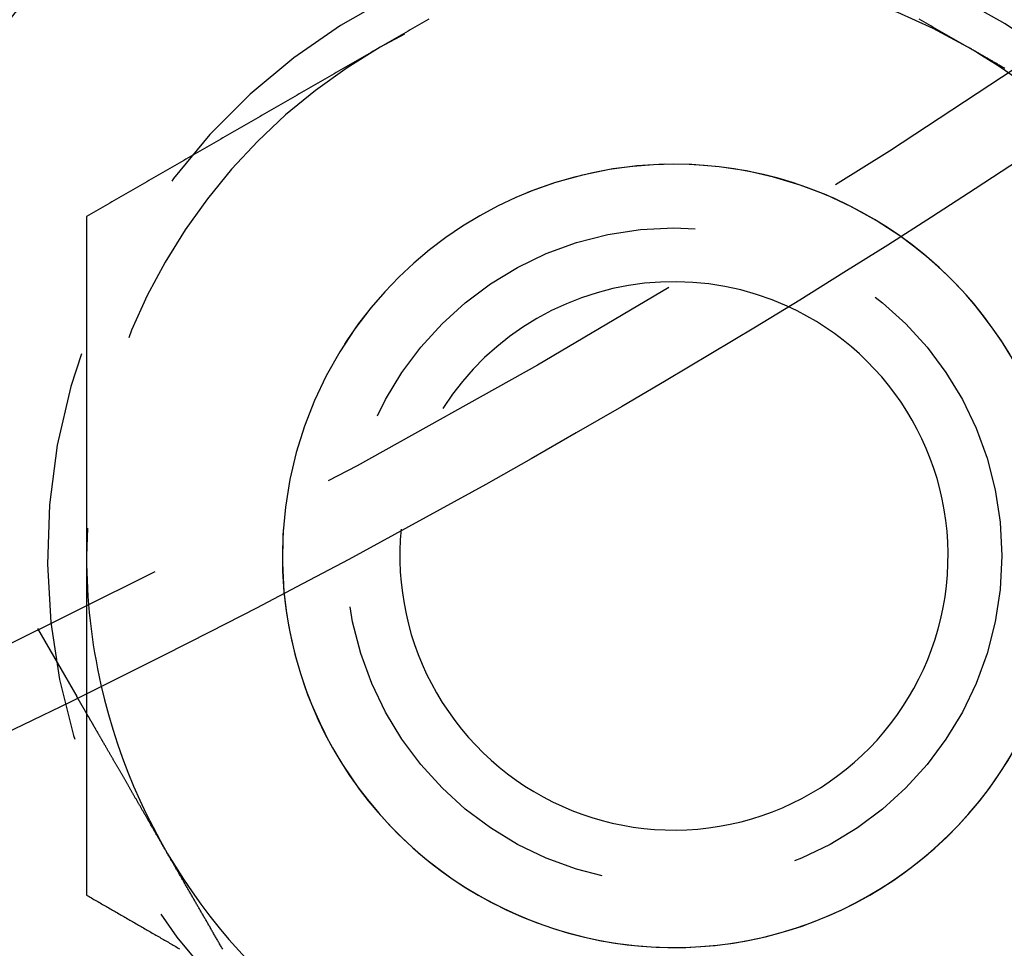
# Model space of a CAD drawing. Extents: x -143 to 295, y -459 to 207.
# Drawn here: x 55 to 67, y -411 to -399 of the extents above; entities that cross this region are included whole.
import ezdxf

# ---------------------------------------------------------------- set-up
doc = ezdxf.new("R2010")
doc.units = 0
doc.header["$LTSCALE"] = 20
doc.linetypes.add('VERDECKT', pattern=[0.375, 0.25, -0.125])
doc.layers.get('0').update_dxf_attribs({"linetype": 'CONTINUOUS'})

# ---------------------------------------------------------------- blocks, each defined once
blk = doc.blocks.new('A$C41ED1AF6')
at = {"color": 1, "linetype": 'VERDECKT'}
blk.add_line((47.87564, -97.92305), (48.37682, -98.79111), dxfattribs=at)
at = {"color": 1}
for points in [[(52.8701, -90.1417, 0), (52.8406, -90.1587, 0), (52.811, -90.1757, 0), (52.7815, -90.1928, 0), (52.752, -90.2098, 0), (52.7224, -90.2269, 0), (52.6929, -90.2439, 0), (52.6634, -90.261, 0), (52.6339, -90.278, 0), (52.6043, -90.2951, 0), (52.5748, -90.3121, 0), (52.5453, -90.3292, 0), (52.5157, -90.3462, 0), (52.4862, -90.3633, 0), (52.4567, -90.3803, 0), (52.4272, -90.3974, 0), (52.3976, -90.4144, 0), (52.3681, -90.4315, 0), (52.3386, -90.4485, 0), (52.3091, -90.4656, 0), (52.2795, -90.4826, 0), (52.25, -90.4997, 0)], [(59.75, -90.4997, 0), (59.7205, -90.4826, 0), (59.6909, -90.4656, 0), (59.6614, -90.4485, 0), (59.6319, -90.4315, 0), (59.6024, -90.4144, 0), (59.5728, -90.3974, 0), (59.5433, -90.3803, 0), (59.5138, -90.3633, 0), (59.4843, -90.3462, 0), (59.4547, -90.3292, 0), (59.4252, -90.3121, 0), (59.3957, -90.2951, 0), (59.3661, -90.278, 0), (59.3366, -90.261, 0), (59.3071, -90.2439, 0), (59.2776, -90.2269, 0), (59.248, -90.2098, 0), (59.2185, -90.1928, 0), (59.189, -90.1757, 0), (59.1594, -90.1587, 0), (59.1299, -90.1417, 0)], [(52.25, -90.4997, 0), (52.2205, -90.5167, 0), (52.1909, -90.5338, 0), (52.1614, -90.5508, 0), (52.1319, -90.5678, 0), (52.1024, -90.5849, 0), (52.0728, -90.6019, 0), (52.0433, -90.619, 0), (52.0138, -90.636, 0), (51.9843, -90.6531, 0), (51.9547, -90.6701, 0), (51.9252, -90.6872, 0), (51.8957, -90.7042, 0), (51.8661, -90.7213, 0), (51.8366, -90.7383, 0), (51.8071, -90.7554, 0), (51.7776, -90.7724, 0), (51.748, -90.7895, 0), (51.7185, -90.8065, 0), (51.689, -90.8236, 0), (51.6594, -90.8406, 0), (51.6299, -90.8577, 0), (51.6004, -90.8747, 0), (51.5709, -90.8918, 0), (51.5413, -90.9088, 0), (51.5118, -90.9258, 0), (51.4823, -90.9429, 0), (51.4528, -90.9599, 0), (51.4232, -90.977, 0), (51.3937, -90.994, 0), (51.3642, -91.0111, 0), (51.3346, -91.0281, 0), (51.3051, -91.0452, 0), (51.2756, -91.0622, 0), (51.2461, -91.0793, 0), (51.2165, -91.0963, 0), (51.187, -91.1134, 0), (51.1575, -91.1304, 0), (51.128, -91.1475, 0), (51.0984, -91.1645, 0), (51.0689, -91.1816, 0), (51.0394, -91.1986, 0), (51.0098, -91.2157, 0), (50.9803, -91.2327, 0), (50.9508, -91.2498, 0), (50.9213, -91.2668, 0), (50.8917, -91.2839, 0), (50.8622, -91.3009, 0), (50.8327, -91.3179, 0), (50.8031, -91.335, 0), (50.7736, -91.352, 0), (50.7441, -91.3691, 0), (50.7146, -91.3861, 0), (50.685, -91.4032, 0), (50.6555, -91.4202, 0), (50.626, -91.4373, 0), (50.5965, -91.4543, 0), (50.5669, -91.4714, 0), (50.5374, -91.4884, 0), (50.5079, -91.5055, 0), (50.4783, -91.5225, 0), (50.4488, -91.5396, 0), (50.4193, -91.5566, 0), (50.3898, -91.5737, 0), (50.3602, -91.5907, 0), (50.3307, -91.6078, 0), (50.3012, -91.6248, 0), (50.2717, -91.6419, 0), (50.2421, -91.6589, 0), (50.2126, -91.6759, 0), (50.1831, -91.693, 0), (50.1535, -91.71, 0), (50.124, -91.7271, 0), (50.0945, -91.7441, 0), (50.065, -91.7612, 0), (50.0354, -91.7782, 0), (50.0059, -91.7953, 0), (49.9764, -91.8123, 0), (49.9469, -91.8294, 0), (49.9173, -91.8464, 0), (49.8878, -91.8635, 0), (49.8583, -91.8805, 0), (49.8287, -91.8976, 0), (49.7992, -91.9146, 0), (49.7697, -91.9317, 0), (49.7402, -91.9487, 0), (49.7106, -91.9658, 0), (49.6811, -91.9828, 0), (49.6516, -91.9999, 0), (49.622, -92.0169, 0), (49.5925, -92.034, 0), (49.563, -92.051, 0), (49.5335, -92.068, 0), (49.5039, -92.0851, 0), (49.4744, -92.1021, 0), (49.4449, -92.1192, 0), (49.4154, -92.1362, 0), (49.3858, -92.1533, 0), (49.3563, -92.1703, 0), (49.3268, -92.1874, 0), (49.2972, -92.2044, 0), (49.2677, -92.2215, 0), (49.2382, -92.2385, 0), (49.2087, -92.2556, 0), (49.1791, -92.2726, 0), (49.1496, -92.2897, 0), (49.1201, -92.3067, 0), (49.0906, -92.3238, 0), (49.061, -92.3408, 0), (49.0315, -92.3579, 0), (49.002, -92.3749, 0), (48.9724, -92.392, 0), (48.9429, -92.409, 0), (48.9134, -92.426, 0), (48.8839, -92.4431, 0), (48.8543, -92.4601, 0), (48.8248, -92.4772, 0), (48.7953, -92.4942, 0), (48.7657, -92.5113, 0), (48.7362, -92.5283, 0), (48.7067, -92.5454, 0), (48.6772, -92.5624, 0), (48.6476, -92.5795, 0), (48.6181, -92.5965, 0), (48.5886, -92.6136, 0), (48.5591, -92.6306, 0), (48.5295, -92.6477, 0), (48.5, -92.6647, 0)], [(60.2235, -90.773, 0), (60.2116, -90.7662, 0), (60.1998, -90.7593, 0), (60.188, -90.7525, 0), (60.1761, -90.7457, 0), (60.1643, -90.7388, 0), (60.1525, -90.732, 0), (60.1406, -90.7252, 0), (60.1288, -90.7183, 0), (60.1169, -90.7115, 0), (60.1051, -90.7047, 0), (60.0933, -90.6978, 0), (60.0814, -90.691, 0), (60.0696, -90.6842, 0), (60.0578, -90.6773, 0), (60.0459, -90.6705, 0), (60.0341, -90.6637, 0), (60.0222, -90.6568, 0), (60.0104, -90.65, 0), (59.9986, -90.6432, 0), (59.9867, -90.6363, 0), (59.9749, -90.6295, 0), (59.9631, -90.6227, 0), (59.9512, -90.6158, 0), (59.9394, -90.609, 0), (59.9276, -90.6022, 0), (59.9157, -90.5953, 0), (59.9039, -90.5885, 0), (59.892, -90.5817, 0), (59.8802, -90.5748, 0), (59.8684, -90.568, 0), (59.8565, -90.5612, 0), (59.8447, -90.5543, 0), (59.8329, -90.5475, 0), (59.821, -90.5407, 0), (59.8092, -90.5338, 0), (59.7973, -90.527, 0), (59.7855, -90.5202, 0), (59.7737, -90.5133, 0), (59.7618, -90.5065, 0), (59.75, -90.4997, 0)], [(48.5, -92.6647, 0), (48.5, -92.6988, 0), (48.5, -92.7328, 0), (48.5, -92.7668, 0), (48.5, -92.8009, 0), (48.5, -92.8349, 0), (48.5, -92.8689, 0), (48.5, -92.903, 0), (48.5, -92.937, 0), (48.5, -92.9711, 0), (48.5, -93.0051, 0), (48.5, -93.0392, 0), (48.5, -93.0732, 0), (48.5, -93.1072, 0), (48.5, -93.1413, 0), (48.5, -93.1753, 0), (48.5, -93.2094, 0), (48.5, -93.2434, 0), (48.5, -93.2775, 0), (48.5, -93.3115, 0), (48.5, -93.3456, 0), (48.5, -93.3796, 0), (48.5, -93.4137, 0), (48.5, -93.4477, 0), (48.5, -93.4818, 0), (48.5, -93.5159, 0), (48.5, -93.5499, 0), (48.5, -93.584, 0), (48.5, -93.618, 0), (48.5, -93.6521, 0), (48.5, -93.6862, 0), (48.5, -93.7202, 0), (48.5, -93.7543, 0), (48.5, -93.7883, 0), (48.5, -93.8224, 0), (48.5, -93.8565, 0), (48.5, -93.8905, 0), (48.5, -93.9246, 0), (48.5, -93.9587, 0), (48.5, -93.9927, 0), (48.5, -94.0268, 0), (48.5, -94.0609, 0), (48.5, -94.0949, 0), (48.5, -94.129, 0), (48.5, -94.1631, 0), (48.5, -94.1972, 0), (48.5, -94.2312, 0), (48.5, -94.2653, 0), (48.5, -94.2994, 0), (48.5, -94.3335, 0), (48.5, -94.3676, 0), (48.5, -94.4016, 0), (48.5, -94.4357, 0), (48.5, -94.4698, 0), (48.5, -94.5039, 0), (48.5, -94.538, 0), (48.5, -94.572, 0), (48.5, -94.6061, 0), (48.5, -94.6402, 0), (48.5, -94.6743, 0), (48.5, -94.7084, 0), (48.5, -94.7425, 0), (48.5, -94.7766, 0), (48.5, -94.8107, 0), (48.5, -94.8448, 0), (48.5, -94.8789, 0), (48.5, -94.913, 0), (48.5, -94.947, 0), (48.5, -94.9811, 0), (48.5, -95.0152, 0), (48.5, -95.0493, 0), (48.5, -95.0834, 0), (48.5, -95.1175, 0), (48.5, -95.1516, 0), (48.5, -95.1858, 0), (48.5, -95.2199, 0), (48.5, -95.254, 0), (48.5, -95.2881, 0), (48.5, -95.3222, 0), (48.5, -95.3563, 0), (48.5, -95.3904, 0), (48.5, -95.4245, 0), (48.5, -95.4586, 0), (48.5, -95.4927, 0), (48.5, -95.5268, 0), (48.5, -95.561, 0), (48.5, -95.5951, 0), (48.5, -95.6292, 0), (48.5, -95.6633, 0), (48.5, -95.6974, 0), (48.5, -95.7316, 0), (48.5, -95.7657, 0), (48.5, -95.7998, 0), (48.5, -95.8339, 0), (48.5, -95.868, 0), (48.5, -95.9022, 0), (48.5, -95.9363, 0), (48.5, -95.9704, 0), (48.5, -96.0046, 0), (48.5, -96.0387, 0), (48.5, -96.0728, 0), (48.5, -96.107, 0), (48.5, -96.1411, 0), (48.5, -96.1752, 0), (48.5, -96.2094, 0), (48.5, -96.2435, 0), (48.5, -96.2776, 0), (48.5, -96.3118, 0), (48.5, -96.3459, 0), (48.5, -96.3801, 0), (48.5, -96.4142, 0), (48.5, -96.4484, 0), (48.5, -96.4825, 0), (48.5, -96.5167, 0), (48.5, -96.5508, 0), (48.5, -96.585, 0), (48.5, -96.6191, 0), (48.5, -96.6533, 0), (48.5, -96.6874, 0), (48.5, -96.7216, 0), (48.5, -96.7557, 0), (48.5, -96.7899, 0), (48.5, -96.824, 0), (48.5, -96.8582, 0), (48.5, -96.8924, 0), (48.5, -96.9265, 0), (48.5, -96.9607, 0), (48.5, -96.9948, 0)], [(48.5, -96.9948, 0), (48.5, -97.0085, 0), (48.5, -97.0222, 0), (48.5, -97.0358, 0), (48.5, -97.0495, 0), (48.5, -97.0631, 0), (48.5, -97.0768, 0), (48.5, -97.0904, 0), (48.5, -97.1041, 0), (48.5, -97.1178, 0), (48.5, -97.1314, 0), (48.5, -97.1451, 0), (48.5, -97.1587, 0), (48.5, -97.1724, 0), (48.5, -97.1861, 0), (48.5, -97.1997, 0), (48.5, -97.2134, 0), (48.5, -97.227, 0), (48.5, -97.2407, 0), (48.5, -97.2543, 0), (48.5, -97.268, 0), (48.5, -97.2817, 0), (48.5, -97.2953, 0), (48.5, -97.309, 0), (48.5, -97.3226, 0), (48.5, -97.3363, 0), (48.5, -97.35, 0), (48.5, -97.3636, 0), (48.5, -97.3773, 0), (48.5, -97.391, 0), (48.5, -97.4046, 0), (48.5, -97.4183, 0), (48.5, -97.4319, 0), (48.5, -97.4456, 0), (48.5, -97.4593, 0), (48.5, -97.4729, 0), (48.5, -97.4866, 0), (48.5, -97.5003, 0), (48.5, -97.5139, 0), (48.5, -97.5276, 0), (48.5, -97.5412, 0), (48.5, -97.5549, 0), (48.5, -97.5686, 0), (48.5, -97.5822, 0), (48.5, -97.5959, 0), (48.5, -97.6096, 0), (48.5, -97.6232, 0), (48.5, -97.6369, 0), (48.5, -97.6506, 0), (48.5, -97.6642, 0), (48.5, -97.6779, 0), (48.5, -97.6916, 0), (48.5, -97.7052, 0), (48.5, -97.7189, 0), (48.5, -97.7326, 0), (48.5, -97.7462, 0), (48.5, -97.7599, 0), (48.5, -97.7736, 0), (48.5, -97.7872, 0), (48.5, -97.8009, 0), (48.5, -97.8146, 0), (48.5, -97.8282, 0), (48.5, -97.8419, 0), (48.5, -97.8556, 0), (48.5, -97.8692, 0), (48.5, -97.8829, 0), (48.5, -97.8966, 0), (48.5, -97.9102, 0), (48.5, -97.9239, 0), (48.5, -97.9376, 0), (48.5, -97.9512, 0), (48.5, -97.9649, 0), (48.5, -97.9786, 0), (48.5, -97.9923, 0), (48.5, -98.0059, 0), (48.5, -98.0196, 0), (48.5, -98.0333, 0), (48.5, -98.0469, 0), (48.5, -98.0606, 0), (48.5, -98.0743, 0), (48.5, -98.0879, 0), (48.5, -98.1016, 0), (48.5, -98.1153, 0), (48.5, -98.129, 0), (48.5, -98.1426, 0), (48.5, -98.1563, 0), (48.5, -98.17, 0), (48.5, -98.1836, 0), (48.5, -98.1973, 0), (48.5, -98.211, 0), (48.5, -98.2247, 0), (48.5, -98.2383, 0), (48.5, -98.252, 0), (48.5, -98.2657, 0), (48.5, -98.2794, 0), (48.5, -98.293, 0), (48.5, -98.3067, 0), (48.5, -98.3204, 0), (48.5, -98.3341, 0), (48.5, -98.3477, 0), (48.5, -98.3614, 0), (48.5, -98.3751, 0), (48.5, -98.3888, 0), (48.5, -98.4024, 0), (48.5, -98.4161, 0), (48.5, -98.4298, 0), (48.5, -98.4435, 0), (48.5, -98.4571, 0), (48.5, -98.4708, 0), (48.5, -98.4845, 0), (48.5, -98.4982, 0), (48.5, -98.5118, 0), (48.5, -98.5255, 0), (48.5, -98.5392, 0), (48.5, -98.5529, 0), (48.5, -98.5666, 0), (48.5, -98.5802, 0), (48.5, -98.5939, 0), (48.5, -98.6076, 0), (48.5, -98.6213, 0), (48.5, -98.6349, 0), (48.5, -98.6486, 0), (48.5, -98.6623, 0), (48.5, -98.676, 0), (48.5, -98.6897, 0), (48.5, -98.7033, 0), (48.5, -98.717, 0), (48.5, -98.7307, 0)], [(48.5, -99.0045, 0), (48.5, -99.0166, 0), (48.5, -99.0288, 0), (48.5, -99.0409, 0), (48.5, -99.0531, 0), (48.5, -99.0652, 0), (48.5, -99.0774, 0), (48.5, -99.0895, 0), (48.5, -99.1017, 0), (48.5, -99.1138, 0), (48.5, -99.126, 0), (48.5, -99.1382, 0), (48.5, -99.1503, 0), (48.5, -99.1625, 0), (48.5, -99.1746, 0), (48.5, -99.1868, 0), (48.5, -99.1989, 0), (48.5, -99.2111, 0), (48.5, -99.2232, 0), (48.5, -99.2354, 0), (48.5, -99.2476, 0), (48.5, -99.2597, 0), (48.5, -99.2719, 0), (48.5, -99.284, 0), (48.5, -99.2962, 0), (48.5, -99.3083, 0), (48.5, -99.3205, 0), (48.5, -99.3327, 0), (48.5, -99.3448, 0), (48.5, -99.357, 0), (48.5, -99.3691, 0), (48.5, -99.3813, 0), (48.5, -99.3935, 0), (48.5, -99.4056, 0), (48.5, -99.4178, 0), (48.5, -99.4299, 0), (48.5, -99.4421, 0), (48.5, -99.4543, 0), (48.5, -99.4664, 0), (48.5, -99.4786, 0), (48.5, -99.4907, 0), (48.5, -99.5029, 0), (48.5, -99.5151, 0), (48.5, -99.5272, 0), (48.5, -99.5394, 0), (48.5, -99.5515, 0), (48.5, -99.5637, 0), (48.5, -99.5759, 0), (48.5, -99.588, 0), (48.5, -99.6002, 0), (48.5, -99.6123, 0), (48.5, -99.6245, 0), (48.5, -99.6367, 0), (48.5, -99.6488, 0), (48.5, -99.661, 0), (48.5, -99.6732, 0), (48.5, -99.6853, 0), (48.5, -99.6975, 0), (48.5, -99.7096, 0), (48.5, -99.7218, 0), (48.5, -99.734, 0), (48.5, -99.7461, 0), (48.5, -99.7583, 0), (48.5, -99.7705, 0), (48.5, -99.7826, 0), (48.5, -99.7948, 0), (48.5, -99.8069, 0), (48.5, -99.8191, 0), (48.5, -99.8313, 0), (48.5, -99.8434, 0), (48.5, -99.8556, 0), (48.5, -99.8678, 0), (48.5, -99.8799, 0), (48.5, -99.8921, 0), (48.5, -99.9042, 0), (48.5, -99.9164, 0), (48.5, -99.9286, 0), (48.5, -99.9407, 0), (48.5, -99.9529, 0), (48.5, -99.9651, 0), (48.5, -99.9772, 0), (48.5, -99.9894, 0), (48.5, -100.002, 0), (48.5, -100.014, 0), (48.5, -100.026, 0), (48.5, -100.038, 0), (48.5, -100.05, 0), (48.5, -100.062, 0), (48.5, -100.075, 0), (48.5, -100.087, 0), (48.5, -100.099, 0), (48.5, -100.111, 0), (48.5, -100.123, 0), (48.5, -100.135, 0), (48.5, -100.147, 0), (48.5, -100.16, 0), (48.5, -100.172, 0), (48.5, -100.184, 0), (48.5, -100.196, 0), (48.5, -100.208, 0), (48.5, -100.22, 0), (48.5, -100.233, 0), (48.5, -100.245, 0), (48.5, -100.257, 0), (48.5, -100.269, 0), (48.5, -100.281, 0), (48.5, -100.293, 0), (48.5, -100.306, 0), (48.5, -100.318, 0), (48.5, -100.33, 0), (48.5, -100.342, 0), (48.5, -100.354, 0), (48.5, -100.366, 0), (48.5, -100.378, 0), (48.5, -100.391, 0), (48.5, -100.403, 0), (48.5, -100.415, 0), (48.5, -100.427, 0), (48.5, -100.439, 0), (48.5, -100.451, 0), (48.5, -100.464, 0), (48.5, -100.476, 0), (48.5, -100.488, 0), (48.5, -100.5, 0), (48.5, -100.512, 0), (48.5, -100.524, 0), (48.5, -100.536, 0), (48.5, -100.549, 0), (48.5, -100.561, 0), (48.5, -100.573, 0), (48.5, -100.585, 0), (48.5, -100.597, 0), (48.5, -100.609, 0), (48.5, -100.621, 0), (48.5, -100.634, 0), (48.5, -100.646, 0), (48.5, -100.658, 0), (48.5, -100.67, 0), (48.5, -100.682, 0), (48.5, -100.694, 0), (48.5, -100.706, 0), (48.5, -100.719, 0), (48.5, -100.731, 0), (48.5, -100.743, 0), (48.5, -100.755, 0), (48.5, -100.767, 0), (48.5, -100.779, 0), (48.5, -100.791, 0), (48.5, -100.804, 0), (48.5, -100.816, 0), (48.5, -100.828, 0), (48.5, -100.84, 0), (48.5, -100.852, 0), (48.5, -100.864, 0), (48.5, -100.876, 0), (48.5, -100.889, 0), (48.5, -100.901, 0), (48.5, -100.913, 0), (48.5, -100.925, 0), (48.5, -100.937, 0), (48.5, -100.949, 0), (48.5, -100.961, 0), (48.5, -100.973, 0), (48.5, -100.986, 0), (48.5, -100.998, 0), (48.5, -101.01, 0), (48.5, -101.022, 0), (48.5, -101.034, 0), (48.5, -101.046, 0), (48.5, -101.058, 0), (48.5, -101.071, 0), (48.5, -101.083, 0), (48.5, -101.095, 0), (48.5, -101.107, 0), (48.5, -101.119, 0), (48.5, -101.131, 0), (48.5, -101.143, 0), (48.5, -101.155, 0), (48.5, -101.167, 0), (48.5, -101.18, 0), (48.5, -101.192, 0), (48.5, -101.204, 0), (48.5, -101.216, 0), (48.5, -101.228, 0), (48.5, -101.24, 0), (48.5, -101.252, 0), (48.5, -101.264, 0), (48.5, -101.277, 0), (48.5, -101.289, 0), (48.5, -101.301, 0), (48.5, -101.313, 0), (48.5, -101.325, 0)], [(48.5, -101.325, 0), (48.5158, -101.334, 0), (48.5316, -101.343, 0), (48.5475, -101.352, 0), (48.5633, -101.362, 0), (48.5791, -101.371, 0), (48.5949, -101.38, 0), (48.6108, -101.389, 0), (48.6266, -101.398, 0), (48.6424, -101.407, 0), (48.6582, -101.416, 0), (48.6741, -101.425, 0), (48.6899, -101.435, 0), (48.7057, -101.444, 0), (48.7215, -101.453, 0), (48.7374, -101.462, 0), (48.7532, -101.471, 0), (48.769, -101.48, 0), (48.7848, -101.489, 0), (48.8007, -101.499, 0), (48.8165, -101.508, 0), (48.8323, -101.517, 0), (48.8481, -101.526, 0), (48.8639, -101.535, 0), (48.8798, -101.544, 0), (48.8956, -101.553, 0), (48.9114, -101.563, 0), (48.9272, -101.572, 0), (48.9431, -101.581, 0), (48.9589, -101.59, 0), (48.9747, -101.599, 0), (48.9905, -101.608, 0), (49.0064, -101.617, 0), (49.0222, -101.626, 0), (49.038, -101.636, 0), (49.0538, -101.645, 0), (49.0697, -101.654, 0), (49.0855, -101.663, 0), (49.1013, -101.672, 0), (49.1171, -101.681, 0), (49.133, -101.69, 0), (49.1488, -101.7, 0), (49.1646, -101.709, 0), (49.1804, -101.718, 0), (49.1962, -101.727, 0), (49.2121, -101.736, 0), (49.2279, -101.745, 0), (49.2437, -101.754, 0), (49.2595, -101.763, 0), (49.2754, -101.773, 0), (49.2912, -101.782, 0), (49.307, -101.791, 0), (49.3228, -101.8, 0), (49.3387, -101.809, 0), (49.3545, -101.818, 0), (49.3703, -101.827, 0), (49.3861, -101.837, 0), (49.402, -101.846, 0), (49.4178, -101.855, 0), (49.4336, -101.864, 0), (49.4494, -101.873, 0), (49.4653, -101.882, 0), (49.4811, -101.891, 0), (49.4969, -101.901, 0), (49.5127, -101.91, 0), (49.5285, -101.919, 0), (49.5444, -101.928, 0), (49.5602, -101.937, 0), (49.576, -101.946, 0), (49.5918, -101.955, 0), (49.6077, -101.964, 0), (49.6235, -101.974, 0), (49.6393, -101.983, 0), (49.6551, -101.992, 0), (49.671, -102.001, 0), (49.6868, -102.01, 0)]]:
    blk.add_polyline3d(points, dxfattribs=at)
at = {"color": 3}
for points in [[(50.238, -102.015, 0), (50.2315, -102.004, 0), (50.225, -101.992, 0), (50.2185, -101.981, 0), (50.2121, -101.97, 0), (50.2056, -101.959, 0), (50.1991, -101.947, 0), (50.1927, -101.936, 0), (50.1863, -101.925, 0), (50.1798, -101.914, 0), (50.1734, -101.903, 0), (50.167, -101.892, 0), (50.1606, -101.881, 0), (50.1542, -101.87, 0), (50.1479, -101.859, 0), (50.1415, -101.848, 0), (50.1352, -101.837, 0), (50.1288, -101.826, 0), (50.1225, -101.815, 0), (50.1162, -101.804, 0), (50.1099, -101.793, 0), (50.1037, -101.782, 0), (50.0974, -101.771, 0), (50.0911, -101.76, 0), (50.0849, -101.75, 0), (50.0787, -101.739, 0), (50.0725, -101.728, 0), (50.0663, -101.717, 0), (50.0601, -101.707, 0), (50.054, -101.696, 0), (50.0478, -101.685, 0), (50.0417, -101.675, 0), (50.0356, -101.664, 0), (50.0295, -101.654, 0), (50.0234, -101.643, 0), (50.0173, -101.633, 0), (50.0113, -101.622, 0), (50.0052, -101.612, 0), (49.9992, -101.601, 0), (49.9932, -101.591, 0), (49.9873, -101.58, 0), (49.9813, -101.57, 0), (49.9754, -101.56, 0), (49.9694, -101.55, 0), (49.9635, -101.539, 0), (49.9577, -101.529, 0), (49.9518, -101.519, 0), (49.9459, -101.509, 0), (49.9401, -101.499, 0), (49.9343, -101.489, 0), (49.9285, -101.479, 0), (49.9228, -101.469, 0), (49.917, -101.459, 0), (49.9112, -101.449, 0), (49.9055, -101.439, 0), (49.8997, -101.429, 0), (49.8939, -101.419, 0), (49.8881, -101.409, 0), (49.8823, -101.399, 0), (49.8765, -101.389, 0), (49.8707, -101.379, 0), (49.8648, -101.368, 0), (49.859, -101.358, 0), (49.8532, -101.348, 0), (49.8474, -101.338, 0), (49.8415, -101.328, 0), (49.8357, -101.318, 0), (49.8298, -101.308, 0), (49.824, -101.298, 0), (49.8181, -101.287, 0), (49.8122, -101.277, 0), (49.8064, -101.267, 0), (49.8005, -101.257, 0), (49.7946, -101.247, 0), (49.7888, -101.237, 0), (49.7829, -101.227, 0), (49.777, -101.216, 0), (49.7712, -101.206, 0), (49.7653, -101.196, 0), (49.7594, -101.186, 0), (49.7535, -101.176, 0), (49.7476, -101.165, 0), (49.7418, -101.155, 0), (49.7359, -101.145, 0), (49.73, -101.135, 0), (49.7241, -101.125, 0), (49.7182, -101.114, 0), (49.7123, -101.104, 0), (49.7065, -101.094, 0), (49.7006, -101.084, 0), (49.6947, -101.074, 0), (49.6888, -101.064, 0), (49.683, -101.053, 0), (49.6771, -101.043, 0), (49.6712, -101.033, 0), (49.6654, -101.023, 0), (49.6595, -101.013, 0), (49.6537, -101.003, 0), (49.6478, -100.993, 0), (49.642, -100.982, 0), (49.6361, -100.972, 0), (49.6303, -100.962, 0), (49.6244, -100.952, 0), (49.6186, -100.942, 0), (49.6128, -100.932, 0), (49.607, -100.922, 0), (49.6011, -100.912, 0), (49.5953, -100.902, 0), (49.5895, -100.892, 0), (49.5837, -100.882, 0), (49.5779, -100.872, 0), (49.5722, -100.861, 0), (49.5664, -100.851, 0), (49.5606, -100.841, 0), (49.5549, -100.832, 0), (49.5491, -100.822, 0), (49.5434, -100.812, 0), (49.5376, -100.802, 0), (49.5319, -100.792, 0), (49.5262, -100.782, 0), (49.5205, -100.772, 0), (49.5148, -100.762, 0), (49.5091, -100.752, 0), (49.5034, -100.742, 0), (49.4977, -100.733, 0), (49.4921, -100.723, 0), (49.4864, -100.713, 0), (49.4808, -100.703, 0), (49.4751, -100.693, 0), (49.4695, -100.684, 0), (49.4639, -100.674, 0), (49.4583, -100.664, 0), (49.4528, -100.655, 0), (49.4472, -100.645, 0), (49.4416, -100.635, 0), (49.4361, -100.626, 0), (49.4305, -100.616, 0), (49.425, -100.607, 0), (49.4195, -100.597, 0), (49.414, -100.588, 0), (49.4085, -100.578, 0), (49.4031, -100.569, 0), (49.3976, -100.559, 0), (49.3922, -100.55, 0), (49.3867, -100.54, 0), (49.3813, -100.531, 0), (49.3759, -100.522, 0), (49.3705, -100.512, 0), (49.3652, -100.503, 0), (49.3598, -100.494, 0), (49.3545, -100.484, 0), (49.3491, -100.475, 0), (49.3438, -100.466, 0), (49.3385, -100.457, 0), (49.3332, -100.448, 0), (49.328, -100.439, 0), (49.3227, -100.429, 0), (49.3175, -100.42, 0), (49.3123, -100.411, 0), (49.307, -100.402, 0), (49.3019, -100.393, 0), (49.2967, -100.384, 0), (49.2915, -100.375, 0), (49.2864, -100.367, 0), (49.2813, -100.358, 0), (49.2762, -100.349, 0), (49.2711, -100.34, 0), (49.266, -100.331, 0), (49.2609, -100.322, 0), (49.2559, -100.314, 0), (49.2509, -100.305, 0), (49.2459, -100.296, 0), (49.2409, -100.288, 0), (49.2359, -100.279, 0), (49.231, -100.271, 0), (49.2261, -100.262, 0), (49.2211, -100.254, 0), (49.2162, -100.245, 0), (49.2114, -100.237, 0), (49.2065, -100.228, 0), (49.2017, -100.22, 0), (49.1969, -100.211, 0), (49.1921, -100.203, 0), (49.1873, -100.195, 0), (49.1825, -100.187, 0), (49.1778, -100.178, 0), (49.1731, -100.17, 0), (49.1684, -100.162, 0), (49.1637, -100.154, 0), (49.1591, -100.146, 0), (49.1544, -100.138, 0), (49.1498, -100.13, 0), (49.1452, -100.122, 0), (49.1407, -100.114, 0), (49.1361, -100.106, 0), (49.1316, -100.098, 0), (49.1271, -100.091, 0), (49.1226, -100.083, 0), (49.1181, -100.075, 0), (49.1137, -100.067, 0), (49.1093, -100.06, 0), (49.1049, -100.052, 0), (49.1005, -100.045, 0), (49.0961, -100.037, 0), (49.0917, -100.029, 0), (49.0873, -100.022, 0), (49.0829, -100.014, 0), (49.0785, -100.006, 0), (49.0741, -99.9988, 0), (49.0697, -99.9912, 0), (49.0653, -99.9836, 0), (49.0609, -99.976, 0), (49.0565, -99.9684, 0), (49.0521, -99.9608, 0), (49.0478, -99.9532, 0), (49.0434, -99.9456, 0), (49.039, -99.9381, 0), (49.0346, -99.9305, 0), (49.0303, -99.9229, 0), (49.0259, -99.9154, 0), (49.0216, -99.9079, 0), (49.0172, -99.9003, 0), (49.0129, -99.8928, 0), (49.0085, -99.8853, 0), (49.0042, -99.8778, 0), (48.9999, -99.8703, 0), (48.9956, -99.8628, 0), (48.9913, -99.8553, 0), (48.9869, -99.8479, 0), (48.9826, -99.8404, 0), (48.9784, -99.833, 0), (48.9741, -99.8256, 0), (48.9698, -99.8182, 0), (48.9655, -99.8108, 0), (48.9612, -99.8034, 0), (48.957, -99.796, 0), (48.9527, -99.7886, 0), (48.9485, -99.7813, 0), (48.9443, -99.774, 0), (48.94, -99.7666, 0), (48.9358, -99.7594, 0), (48.9316, -99.7521, 0), (48.9274, -99.7448, 0), (48.9232, -99.7375, 0), (48.9191, -99.7303, 0), (48.9149, -99.7231, 0), (48.9107, -99.7159, 0), (48.9066, -99.7087, 0), (48.9025, -99.7016, 0), (48.8983, -99.6944, 0), (48.8942, -99.6873, 0), (48.8901, -99.6802, 0), (48.886, -99.6731, 0), (48.8819, -99.666, 0), (48.8779, -99.659, 0), (48.8738, -99.6519, 0), (48.8698, -99.6449, 0), (48.8657, -99.638, 0), (48.8617, -99.631, 0), (48.8577, -99.6241, 0), (48.8537, -99.6171, 0), (48.8498, -99.6103, 0), (48.8458, -99.6034, 0), (48.8418, -99.5965, 0), (48.8379, -99.5897, 0), (48.834, -99.5829, 0), (48.8301, -99.5761, 0), (48.8262, -99.5694, 0), (48.8223, -99.5627, 0), (48.8184, -99.556, 0), (48.8146, -99.5493, 0), (48.8107, -99.5427, 0), (48.8069, -99.536, 0), (48.8031, -99.5295, 0), (48.7993, -99.5229, 0), (48.7955, -99.5164, 0), (48.7918, -99.5099, 0), (48.788, -99.5034, 0), (48.7843, -99.4969, 0), (48.7806, -99.4905, 0), (48.7769, -99.4841, 0), (48.7733, -99.4778, 0), (48.7696, -99.4714, 0), (48.766, -99.4651, 0), (48.7623, -99.4588, 0), (48.7587, -99.4526, 0), (48.7551, -99.4464, 0), (48.7516, -99.4402, 0), (48.748, -99.434, 0), (48.7445, -99.4279, 0), (48.741, -99.4218, 0), (48.7374, -99.4157, 0), (48.734, -99.4097, 0), (48.7305, -99.4037, 0), (48.727, -99.3977, 0), (48.7236, -99.3918, 0), (48.7202, -99.3858, 0), (48.7168, -99.38, 0), (48.7134, -99.3741, 0), (48.71, -99.3683, 0), (48.7067, -99.3625, 0), (48.7034, -99.3567, 0), (48.7001, -99.351, 0), (48.6968, -99.3453, 0), (48.6935, -99.3396, 0), (48.6902, -99.334, 0), (48.687, -99.3284, 0), (48.6838, -99.3228, 0), (48.6806, -99.3173, 0), (48.6774, -99.3117, 0), (48.6742, -99.3063, 0), (48.6711, -99.3008, 0), (48.668, -99.2954, 0), (48.6649, -99.29, 0), (48.6618, -99.2847, 0), (48.6587, -99.2794, 0), (48.6557, -99.2741, 0), (48.6526, -99.2688, 0), (48.6496, -99.2636, 0), (48.6466, -99.2584, 0), (48.6436, -99.2533, 0), (48.6407, -99.2482, 0), (48.6378, -99.2431, 0), (48.6348, -99.238, 0), (48.6319, -99.233, 0), (48.6291, -99.228, 0), (48.6262, -99.2231, 0), (48.6234, -99.2182, 0), (48.6206, -99.2133, 0), (48.6178, -99.2084, 0), (48.615, -99.2036, 0), (48.6122, -99.1988, 0), (48.6095, -99.1941, 0), (48.6068, -99.1894, 0), (48.6041, -99.1847, 0), (48.6014, -99.1801, 0), (48.5987, -99.1755, 0), (48.5961, -99.1709, 0), (48.5935, -99.1664, 0), (48.5909, -99.1619, 0), (48.5883, -99.1574, 0), (48.5858, -99.153, 0), (48.5832, -99.1486, 0), (48.5807, -99.1443, 0), (48.5782, -99.14, 0), (48.5758, -99.1357, 0), (48.5733, -99.1314, 0), (48.5709, -99.1272, 0), (48.5685, -99.1231, 0), (48.5661, -99.1189, 0), (48.5637, -99.1148, 0), (48.5613, -99.1107, 0), (48.559, -99.1066, 0), (48.5566, -99.1025, 0), (48.5543, -99.0985, 0), (48.552, -99.0945, 0), (48.5496, -99.0905, 0), (48.5473, -99.0865, 0), (48.545, -99.0825, 0), (48.5428, -99.0785, 0), (48.5405, -99.0746, 0), (48.5382, -99.0707, 0), (48.536, -99.0667, 0), (48.5337, -99.0629, 0), (48.5315, -99.059, 0), (48.5293, -99.0552, 0), (48.5271, -99.0513, 0), (48.5249, -99.0475, 0), (48.5227, -99.0437, 0), (48.5205, -99.04, 0), (48.5183, -99.0362, 0), (48.5162, -99.0325, 0), (48.5141, -99.0288, 0), (48.5119, -99.0251, 0), (48.5098, -99.0215, 0), (48.5077, -99.0178, 0), (48.5056, -99.0142, 0), (48.5036, -99.0106, 0), (48.5015, -99.0071, 0), (48.4995, -99.0035, 0), (48.4974, -99, 0), (48.4954, -98.9965, 0), (48.4934, -98.993, 0), (48.4914, -98.9896, 0), (48.4894, -98.9862, 0), (48.4875, -98.9828, 0), (48.4855, -98.9794, 0), (48.4836, -98.976, 0), (48.4817, -98.9727, 0), (48.4798, -98.9694, 0), (48.4779, -98.9661, 0), (48.476, -98.9629, 0), (48.4741, -98.9597, 0), (48.4723, -98.9565, 0), (48.4705, -98.9533, 0), (48.4686, -98.9501, 0), (48.4668, -98.947, 0), (48.4651, -98.9439, 0), (48.4633, -98.9409, 0), (48.4615, -98.9378, 0), (48.4598, -98.9348, 0), (48.4581, -98.9318, 0), (48.4564, -98.9289, 0), (48.4547, -98.926, 0), (48.453, -98.9231, 0), (48.4514, -98.9202, 0), (48.4497, -98.9174, 0), (48.4481, -98.9146, 0), (48.4465, -98.9118, 0), (48.4449, -98.909, 0), (48.4433, -98.9063, 0), (48.4418, -98.9036, 0), (48.4402, -98.901, 0), (48.4387, -98.8983, 0), (48.4372, -98.8957, 0), (48.4358, -98.8932, 0), (48.4343, -98.8907, 0), (48.4328, -98.8882, 0), (48.4314, -98.8857, 0), (48.43, -98.8832, 0), (48.4286, -98.8808, 0), (48.4273, -98.8785, 0), (48.4259, -98.8761, 0), (48.4246, -98.8738, 0), (48.4233, -98.8715, 0), (48.422, -98.8693, 0), (48.4207, -98.8671, 0), (48.4194, -98.8649, 0), (48.4182, -98.8628, 0), (48.417, -98.8607, 0), (48.4158, -98.8586, 0), (48.4146, -98.8566, 0), (48.4134, -98.8545, 0), (48.4123, -98.8526, 0), (48.4112, -98.8506, 0), (48.4101, -98.8487, 0), (48.409, -98.8468, 0), (48.4079, -98.845, 0), (48.4069, -98.8432, 0), (48.4058, -98.8414, 0), (48.4048, -98.8396, 0), (48.4038, -98.8379, 0), (48.4029, -98.8362, 0), (48.4019, -98.8346, 0), (48.401, -98.8329, 0), (48.4001, -98.8314, 0), (48.3992, -98.8298, 0), (48.3983, -98.8283, 0), (48.3974, -98.8268, 0), (48.3966, -98.8253, 0), (48.3957, -98.8239, 0), (48.3949, -98.8225, 0), (48.3941, -98.8211, 0), (48.3934, -98.8198, 0), (48.3926, -98.8185, 0), (48.3919, -98.8172, 0), (48.3912, -98.8159, 0), (48.3905, -98.8147, 0), (48.3898, -98.8135, 0), (48.3891, -98.8124, 0), (48.3885, -98.8113, 0), (48.3878, -98.8102, 0), (48.3872, -98.8091, 0), (48.3866, -98.8081, 0), (48.3861, -98.8071, 0), (48.3855, -98.8061, 0), (48.385, -98.8052, 0), (48.3844, -98.8043, 0), (48.3839, -98.8034, 0), (48.3834, -98.8026, 0), (48.383, -98.8018, 0), (48.3825, -98.801, 0), (48.3821, -98.8002, 0), (48.3817, -98.7995, 0), (48.3813, -98.7988, 0), (48.3809, -98.7982, 0), (48.3805, -98.7975, 0), (48.3802, -98.7969, 0), (48.3799, -98.7964, 0), (48.3795, -98.7958, 0), (48.3792, -98.7953, 0), (48.379, -98.7948, 0), (48.3787, -98.7944, 0), (48.3785, -98.794, 0), (48.3782, -98.7936, 0), (48.378, -98.7932, 0), (48.3778, -98.7929, 0), (48.3777, -98.7926, 0), (48.3775, -98.7923, 0), (48.3774, -98.792, 0), (48.3772, -98.7918, 0), (48.3771, -98.7916, 0), (48.377, -98.7915, 0), (48.377, -98.7913, 0), (48.3769, -98.7912, 0), (48.3769, -98.7912, 0), (48.3768, -98.7911, 0), (48.3768, -98.7911, 0)], [(48.5, -98.7307, 0), (48.5, -98.7328, 0), (48.5, -98.735, 0), (48.5, -98.7372, 0), (48.5, -98.7393, 0), (48.5, -98.7415, 0), (48.5, -98.7436, 0), (48.5, -98.7458, 0), (48.5, -98.7479, 0), (48.5, -98.7501, 0), (48.5, -98.7522, 0), (48.5, -98.7544, 0), (48.5, -98.7566, 0), (48.5, -98.7587, 0), (48.5, -98.7609, 0), (48.5, -98.763, 0), (48.5, -98.7652, 0), (48.5, -98.7673, 0), (48.5, -98.7695, 0), (48.5, -98.7716, 0), (48.5, -98.7738, 0), (48.5, -98.776, 0), (48.5, -98.7781, 0), (48.5, -98.7803, 0), (48.5, -98.7824, 0), (48.5, -98.7846, 0), (48.5, -98.7867, 0), (48.5, -98.7889, 0), (48.5, -98.791, 0), (48.5, -98.7932, 0), (48.5, -98.7954, 0), (48.5, -98.7975, 0), (48.5, -98.7997, 0), (48.5, -98.8018, 0), (48.5, -98.804, 0), (48.5, -98.8061, 0), (48.5, -98.8083, 0), (48.5, -98.8104, 0), (48.5, -98.8126, 0), (48.5, -98.8148, 0), (48.5, -98.8169, 0), (48.5, -98.8191, 0), (48.5, -98.8212, 0), (48.5, -98.8234, 0), (48.5, -98.8255, 0), (48.5, -98.8277, 0), (48.5, -98.8298, 0), (48.5, -98.832, 0), (48.5, -98.8342, 0), (48.5, -98.8363, 0), (48.5, -98.8385, 0), (48.5, -98.8406, 0), (48.5, -98.8428, 0), (48.5, -98.8449, 0), (48.5, -98.8471, 0), (48.5, -98.8492, 0), (48.5, -98.8514, 0), (48.5, -98.8536, 0), (48.5, -98.8557, 0), (48.5, -98.8579, 0), (48.5, -98.86, 0), (48.5, -98.8622, 0), (48.5, -98.8643, 0), (48.5, -98.8665, 0), (48.5, -98.8686, 0), (48.5, -98.8708, 0), (48.5, -98.873, 0), (48.5, -98.8751, 0), (48.5, -98.8773, 0), (48.5, -98.8794, 0), (48.5, -98.8816, 0), (48.5, -98.8837, 0), (48.5, -98.8859, 0), (48.5, -98.888, 0), (48.5, -98.8902, 0), (48.5, -98.8924, 0), (48.5, -98.8945, 0), (48.5, -98.8967, 0), (48.5, -98.8988, 0), (48.5, -98.901, 0), (48.5, -98.9031, 0), (48.5, -98.9053, 0), (48.5, -98.9075, 0), (48.5, -98.9096, 0), (48.5, -98.9118, 0), (48.5, -98.9139, 0), (48.5, -98.9161, 0), (48.5, -98.9182, 0), (48.5, -98.9204, 0), (48.5, -98.9225, 0), (48.5, -98.9247, 0), (48.5, -98.9269, 0), (48.5, -98.929, 0), (48.5, -98.9312, 0), (48.5, -98.9333, 0), (48.5, -98.9355, 0), (48.5, -98.9376, 0), (48.5, -98.9398, 0), (48.5, -98.9419, 0), (48.5, -98.9441, 0), (48.5, -98.9463, 0), (48.5, -98.9484, 0), (48.5, -98.9506, 0), (48.5, -98.9527, 0), (48.5, -98.9549, 0), (48.5, -98.957, 0), (48.5, -98.9592, 0), (48.5, -98.9613, 0), (48.5, -98.9635, 0), (48.5, -98.9657, 0), (48.5, -98.9678, 0), (48.5, -98.97, 0), (48.5, -98.9721, 0), (48.5, -98.9743, 0), (48.5, -98.9764, 0), (48.5, -98.9786, 0), (48.5, -98.9807, 0), (48.5, -98.9829, 0), (48.5, -98.9851, 0), (48.5, -98.9872, 0), (48.5, -98.9894, 0), (48.5, -98.9915, 0), (48.5, -98.9937, 0), (48.5, -98.9958, 0), (48.5, -98.998, 0), (48.5, -99.0002, 0), (48.5, -99.0023, 0), (48.5, -99.0045, 0)]]:
    blk.add_polyline3d(points, dxfattribs=at)
at = {"color": 3, "linetype": 'CONTINUOUS'}
for radius in [150, 145, 130, 110]:
    blk.add_circle((0, 0), radius, dxfattribs=at)
at = {"color": 1, "linetype": 'VERDECKT'}
for centre, radius in [((0, 0), 147.87868), ((0, 0), 109), ((56, -96.99485), 10.9), ((56, -96.99485), 4.188)]:
    blk.add_circle(centre, radius, dxfattribs=at)
for radius, start, end in [(8, 0, 339.637357), (7.5, 60, 120), (7.5, 120, 180), (7.5, 47.323585, 60), (5, 90, 185.244305), (4.99994, 54.755978, 185.244022), (5, 54.755695, 90), (3.49994, 65.588585, 174.411415), (7.5, 180, 192.676415)]:
    blk.add_arc((56, -96.99485), radius, start, end, dxfattribs=at)
at = {"color": 3, "linetype": 'CONTINUOUS'}
for centre, radius, start, end in [((56, -96.99485), 5, 185.244305, 54.755695), ((56, -96.99485), 4.99994, 210, 54.755978), ((56, -96.99485), 3.49994, 210, 65.588585), ((57.25, -99.15991), 7.5, 211.951937, 28.048063), ((56, -96.99485), 3.49994, 174.411415, 210), ((56, -96.99485), 7.5, 300, 0), ((56, -96.99485), 4.99994, 185.244022, 210), ((56, -96.99485), 7.5, 192.676415, 240)]:
    blk.add_arc(centre, radius, start, end, dxfattribs=at)

msp = doc.modelspace()

# ---------------------------------------------------------------- block references
msp.add_blockref('A$C41ED1AF6', (7.188, -308.827, -123.086))

doc.saveas('drawing.dxf')
